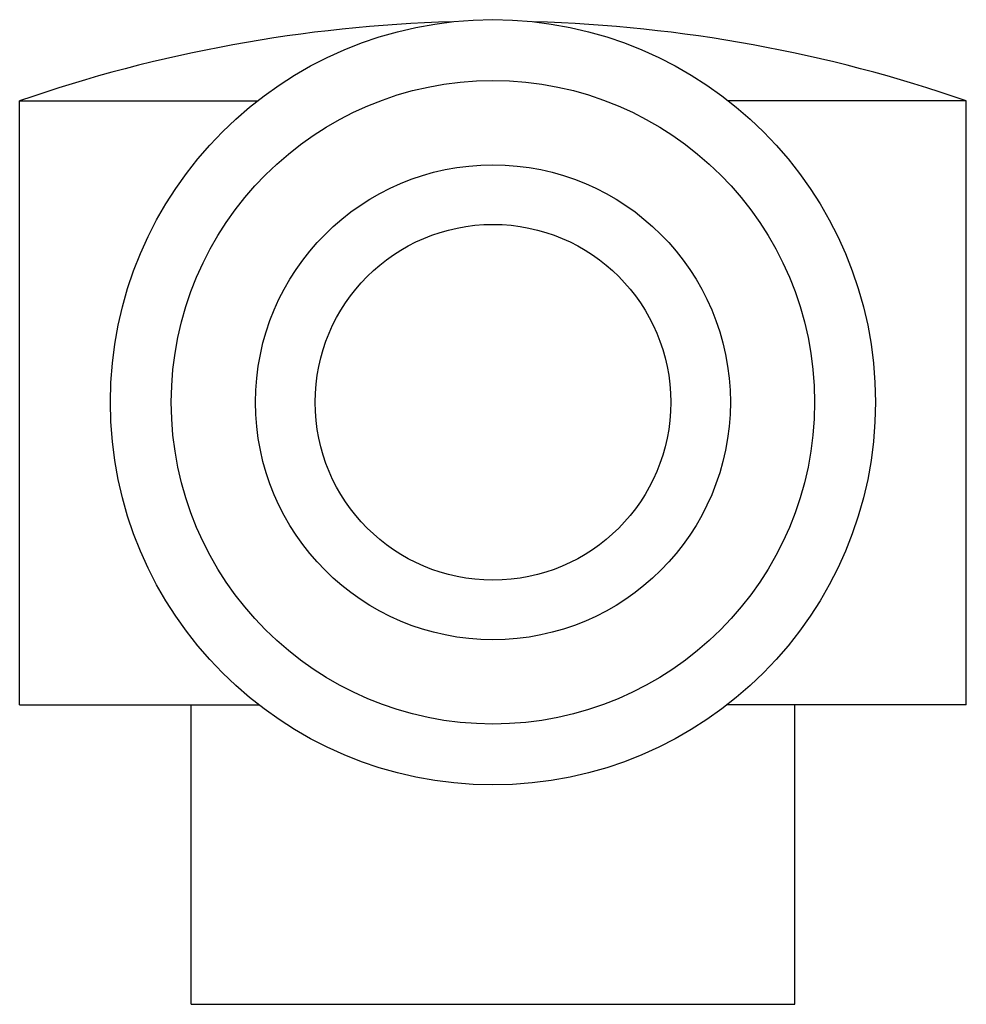
# Model space of a CAD drawing. Units: inches. Extents: x 5.2 to 6.18, y 3.87 to 4.89.
import ezdxf

# ---------------------------------------------------------------- set-up
doc = ezdxf.new("R2010")
doc.units = ezdxf.units.IN
doc.header["$LTSCALE"] = 0.64311
doc.header["$MEASUREMENT"] = 0
doc.layers.get('0').update_dxf_attribs({"linetype": 'CONTINUOUS'})

msp = doc.modelspace()

# ---------------------------------------------------------------- linework, layer by layer
at = {"color": 6, "linetype": 'CONTINUOUS'}
for p, q in [((5.1987, 4.1785), (5.1987, 4.8035)), ((5.1987, 4.8035), (5.4449, 4.8035)), ((6.1787, 4.8035), (5.9326, 4.8035)), ((6.1787, 4.1785), (6.1787, 4.8035)), ((5.1987, 4.1785), (5.4462, 4.1785)), ((5.3762, 3.8685), (5.3762, 4.1785)), ((6.1787, 4.1785), (5.9313, 4.1785)), ((6.0012, 3.8685), (6.0012, 4.1785)), ((5.3762, 3.8685), (6.0012, 3.8685))]:
    msp.add_line(p, q, dxfattribs=at)
at = {"color": 9, "linetype": 'CONTINUOUS'}
for radius in [0.396, 0.333, 0.1841]:
    msp.add_circle((5.6887, 4.4915), radius, dxfattribs=at)
at = {"color": 7, "linetype": 'CONTINUOUS'}
msp.add_circle((5.6887, 4.4915), 0.2458, dxfattribs=at)
at = {"color": 6, "linetype": 'CONTINUOUS'}
for start, end in [(91.6127, 109.0666), (70.9334, 88.3873)]:
    msp.add_arc((5.6887, 3.3858), 1.5, start, end, dxfattribs=at)

doc.saveas('drawing.dxf')
